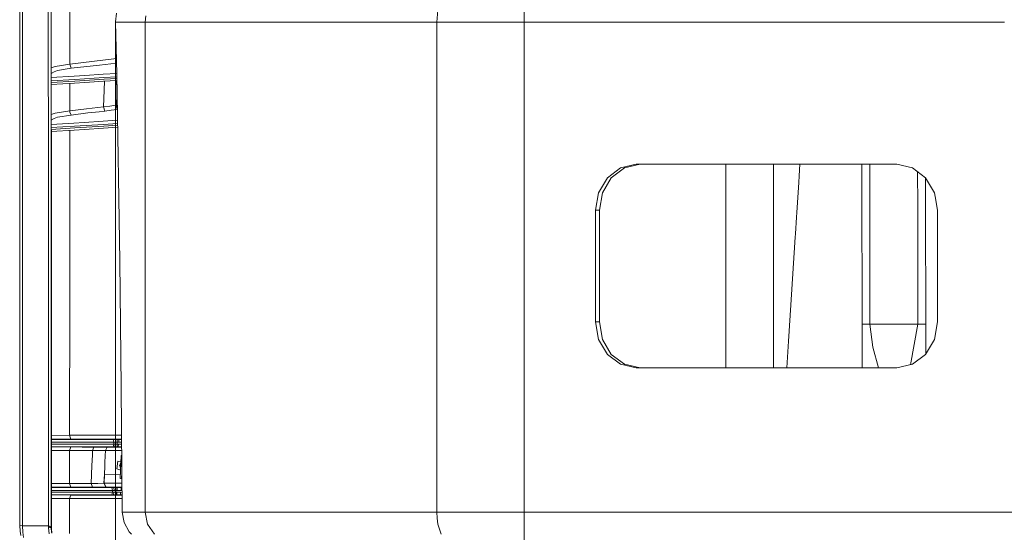
# Model space of a CAD drawing. Units: millimetres. Extents: x -1518 to 1525, y -343 to 4387.
# Drawn here: x -1290 to -747, y 839 to 1122 of the extents above; entities that cross this region are included whole.
import ezdxf

# ---------------------------------------------------------------- set-up
doc = ezdxf.new("R2010")
doc.units = ezdxf.units.MM
doc.layers.add('1', color=7, linetype='Continuous', true_color=0xffffff)
doc.styles.add('blockfont', font='simplex.shx')
doc.dimstyles.get("Standard").update_dxf_attribs({"dimtxt": 0.18, "dimasz": 0.18, "dimexe": 0.18, "dimexo": 0.0625, "dimgap": 0.09, "dimtad": 0, "dimtih": 1, "dimtoh": 1, "dimdec": 4, "dimzin": 0, "dimdsep": 46, "dimtxsty": 'Standard', "dimcen": 0.09, "dimadec": 0, "dimazin": 0, "dimtfac": 1, "dimtdec": 4, "dimtofl": 0, "dimtmove": 0, "dimatfit": 3, "dimfxl": 1, "dimtolj": 1, "dimtzin": 0, "dimarcsym": 0})

# ---------------------------------------------------------------- blocks, each defined once
blk = doc.blocks.new('_U2')
at = {"layer": '1', "color": 18, "lineweight": 13}
for p, q in [((-1237.307131, 1119.044187), (-1237.307131, -211.780051)), ((1237.306058, 1119.1659), (1237.306058, -211.780051)), ((28.124464, -161.730051), (3.124464, -161.730051)), ((3.124464, -161.730051), (3.124464, -255.480051)), ((259.79113, -161.730051), (234.79113, -161.730051)), ((259.79113, -255.480051), (259.79113, -161.730051)), ((-1237.307131, -208.605051), (-261.379703, -208.605051)), ((1237.306058, -208.605051), (261.37863, -208.605051)), ((3.124464, -255.480051), (28.124464, -255.480051)), ((234.79113, -255.480051), (259.79113, -255.480051))]:
    blk.add_line(p, q, dxfattribs=at)
at = {"layer": '1', "color": 18, "lineweight": 70}
for points in [[(-1237.307131, -208.605051), (-1187.307181, -195.207592), (-1187.307082, -222.002511)], [(1237.306058, -208.605051), (1187.306108, -222.002511), (1187.306009, -195.207592)]]:
    blk.add_solid(points, dxfattribs=at)
at = {"layer": '1', "color": 18, "linetype": 'Continuous', "lineweight": 13, "char_height": 50, "attachment_point": 7, "line_spacing_factor": 0.903614, "style": 'blockfont'}
for s, insert in [('\\W1.3125;97.4', (-257.142203, -247.500885)), ('\\W1.1591;2475', (27.649464, -247.500885))]:
    blk.add_mtext(s, dxfattribs=dict(at, insert=insert))
blk = doc.blocks.new('_U3')
at = {"layer": '1', "color": 18, "lineweight": 13}
for p, q in [((1012, 1521.4125), (1012, 78.219949)), ((-1012, 1514.4125), (-1012, 78.219949)), ((28.125, 128.269949), (3.125, 128.269949)), ((3.125, 128.269949), (3.125, 34.519949)), ((259.791667, 128.269949), (234.791667, 128.269949)), ((259.791667, 34.519949), (259.791667, 128.269949)), ((-1012, 81.394949), (-261.379167, 81.394949)), ((1012, 81.394949), (261.379167, 81.394949)), ((3.125, 34.519949), (28.125, 34.519949)), ((234.791667, 34.519949), (259.791667, 34.519949))]:
    blk.add_line(p, q, dxfattribs=at)
at = {"layer": '1', "color": 18, "lineweight": 70}
for points in [[(-1012, 81.394949), (-962.000049, 94.792408), (-961.999951, 67.997489)], [(1012, 81.394949), (962.000049, 67.997489), (961.999951, 94.792408)]]:
    blk.add_solid(points, dxfattribs=at)
at = {"layer": '1', "color": 18, "linetype": 'Continuous', "lineweight": 13, "char_height": 50, "attachment_point": 7, "line_spacing_factor": 0.903614, "style": 'blockfont'}
for s, insert in [('\\W1.3321;79.7', (-257.141667, 42.499115)), ('\\W1.1442;2024', (27.65, 42.499115))]:
    blk.add_mtext(s, dxfattribs=dict(at, insert=insert))

msp = doc.modelspace()

# ---------------------------------------------------------------- linework, layer by layer
at = {"layer": '1', "color": 18, "linetype": 'Continuous', "lineweight": 13}
for p, q in [((-1290.127099, 1108.396046), (-1290.145457, 1159.420483)), ((-1262.579262, 1157.19866), (-1262.5404, 1097.575895)), ((-1272.777379, 1146.797411), (-1272.733986, 1097.342126)), ((-1288.575947, 1107.820861), (-1288.585961, 1141.258113)), ((-1274.410307, 1141.484968), (-1274.383605, 1112.395875)), ((-1272.842467, 1112.759702), (-1272.867739, 1142.64106)), ((-1236.71633, 1125.648253), (-1237.307131, 1120.900385)), ((-1220.606625, 1124.118082), (-1220.937073, 1120.7534)), ((-1059.526026, 1127.353303), (-1060.1421, 1120.7534)), ((-1237.326682, 1120.277636), (-1237.332642, 1120.253317)), ((-1237.332642, 1120.253317), (-1237.318298, 1119.934107)), ((-1237.319291, 1120.355479), (-1237.326682, 1120.277636)), ((-1236.641467, 1092.198841), (-1237.326682, 1120.277636)), ((-1237.317145, 1120.386712), (-1237.319291, 1120.355479)), ((-1237.312138, 1120.478027), (-1237.317145, 1120.386712)), ((-1237.309754, 1120.536201), (-1237.312138, 1120.478027)), ((-1237.307131, 1120.631687), (-1237.309754, 1120.536201)), ((-1237.307131, 1120.900385), (-1237.305939, 1120.753281)), ((-1237.305939, 1120.753281), (-1237.307131, 1120.631687)), ((-1237.307131, 1120.631687), (-1236.641467, 1092.198841)), ((-1237.305939, 1120.753281), (-1237.304032, 1120.753281)), ((-1237.304032, 1120.753281), (-1229.296505, 1120.7534)), ((-1225.963175, 1120.7534), (-1229.296505, 1120.7534)), ((-1225.963175, 1120.7534), (-1220.937073, 1120.7534)), ((-1220.937073, 1120.7534), (-1205.160439, 1120.753281)), ((-1220.937073, 1120.7534), (-1220.937073, 945.890956)), ((-1173.540382, 1120.753281), (-1205.160439, 1120.753281)), ((-1171.788752, 1120.753281), (-1173.54038, 1120.753281)), ((-1170.365361, 1120.753281), (-1171.788752, 1120.753281)), ((-1148.889124, 1120.753281), (-1170.36536, 1120.753281)), ((-1122.792304, 1120.753281), (-1148.889124, 1120.753281)), ((-1092.62687, 1120.753281), (-1122.792304, 1120.753281)), ((-1080.989477, 1120.753324), (-1092.62687, 1120.753281)), ((-1080.989421, 1120.753324), (-1080.98944, 1120.753324)), ((-1077.809632, 1120.753335), (-1080.989421, 1120.753324)), ((-1060.1421, 1120.7534), (-1077.809632, 1120.753335)), ((-1060.1421, 1120.7534), (-1060.1421, 1073.089144)), ((-747.095394, 1120.7534), (-1060.1421, 1120.7534)), ((-1290.127099, 1108.396046), (-1290.122807, 1095.973246)), ((-1288.575947, 1107.820861), (-1288.563311, 1064.355724)), ((-1274.337113, 1046.836488), (-1274.383605, 1112.395875)), ((-1272.832453, 1097.154014), (-1272.842467, 1112.759702)), ((-1272.79979, 1047.097437), (-1272.832453, 1097.154014)), ((-1272.723973, 1086.133473), (-1272.733986, 1097.342126)), ((-1270.55341, 1096.266501), (-1262.5404, 1097.575895)), ((-1262.5404, 1097.575895), (-1236.845443, 1100.557421)), ((-1262.5404, 1097.575895), (-1261.672318, 1095.22032)), ((-1261.672318, 1095.22032), (-1246.182978, 1097.032301)), ((-1236.786242, 1098.131452), (-1246.182978, 1097.032301)), ((-1290.122807, 1095.973246), (-1290.114224, 1072.438948)), ((-1270.55341, 1096.266501), (-1272.732347, 1095.507019)), ((-1271.16996, 1093.284719), (-1272.72948, 1092.297773)), ((-1271.16996, 1093.284719), (-1269.337952, 1093.955629)), ((-1261.672318, 1095.22032), (-1269.337952, 1093.955629)), ((-1260.117352, 1090.925805), (-1254.229605, 1091.292016)), ((-1254.229605, 1091.292016), (-1244.051278, 1091.925256)), ((-1244.051278, 1091.925256), (-1236.646034, 1092.38599)), ((-1236.641467, 1092.198841), (-1234.893143, 988.874011)), ((-1272.727553, 1090.141258), (-1260.117352, 1090.925805)), ((-1272.725938, 1088.332882), (-1259.808838, 1089.136235)), ((-1272.725044, 1087.332934), (-1259.702027, 1088.142984)), ((-1272.724096, 1086.270886), (-1260.01054, 1087.061875)), ((-1272.723973, 1086.133473), (-1272.693694, 1036.286823)), ((-1262.538832, 1086.904574), (-1262.538016, 1071.717255)), ((-1260.01054, 1087.061875), (-1254.203379, 1087.423198)), ((-1243.742764, 1090.135448), (-1259.808838, 1089.136235)), ((-1259.702027, 1088.142984), (-1243.635714, 1089.142196)), ((-1254.203379, 1087.423198), (-1243.944228, 1088.061444)), ((-1243.944228, 1088.061444), (-1236.579212, 1088.519642)), ((-1236.614054, 1090.578747), (-1243.742764, 1090.135448)), ((-1243.635714, 1089.142196), (-1236.597154, 1089.580008)), ((-1243.578255, 1083.12463), (-1243.418565, 1088.094147)), ((-1237.069428, 1083.551876), (-1237.036011, 1088.491223)), ((-1243.869126, 1073.958866), (-1243.578255, 1083.12463)), ((-1237.069428, 1083.551876), (-1237.140954, 1074.839704)), ((-1236.630976, 1075.913541), (-1236.681044, 1074.911587)), ((-1236.681044, 1074.911587), (-1236.349674, 1074.95408)), ((-1236.630976, 1075.913541), (-1236.431374, 1079.782517)), ((-1290.114224, 1072.438948), (-1290.111125, 1056.594245)), ((-1272.714018, 1069.745556), (-1270.554602, 1070.45614)), ((-1262.538016, 1071.717255), (-1270.554602, 1070.45614)), ((-1262.538016, 1071.717255), (-1253.305733, 1072.911493)), ((-1262.538016, 1071.717255), (-1262.457192, 1070.981018)), ((-1262.457192, 1070.981018), (-1261.693776, 1069.411151)), ((-1252.55686, 1070.603602), (-1261.693776, 1069.411151)), ((-1253.305733, 1072.911493), (-1243.869126, 1073.958866)), ((-1252.55686, 1070.603602), (-1246.323884, 1071.300857)), ((-1246.323884, 1071.300857), (-1243.220866, 1071.647875)), ((-1243.869126, 1073.958866), (-1240.451872, 1074.361436)), ((-1243.869126, 1073.958866), (-1243.220866, 1071.647875)), ((-1243.220866, 1071.647875), (-1239.667237, 1072.057359)), ((-1240.451872, 1074.361436), (-1237.140954, 1074.839704)), ((-1239.667237, 1072.057359), (-1236.308699, 1072.532499)), ((-1237.140954, 1074.839704), (-1236.681044, 1074.911587)), ((-1237.140954, 1074.839704), (-1236.312647, 1072.765814)), ((-1236.681044, 1074.911587), (-1236.33426, 1074.043139)), ((-1060.1421, 1073.089068), (-1060.1421, 850.446634)), ((-1288.563311, 1064.355724), (-1288.561881, 1056.220524)), ((-1271.125853, 1067.564242), (-1272.712088, 1066.567828)), ((-1272.710701, 1064.285392), (-1260.288298, 1065.059893)), ((-1271.125853, 1067.564242), (-1269.366086, 1068.187349)), ((-1261.693776, 1069.411151), (-1269.366086, 1068.187349)), ((-1260.288298, 1065.059893), (-1254.572928, 1065.416209)), ((-1243.896067, 1064.319365), (-1259.979784, 1063.317053)), ((-1254.572928, 1065.416209), (-1244.204581, 1066.062562)), ((-1244.204581, 1066.062562), (-1236.20766, 1066.561134)), ((-1236.177866, 1064.800304), (-1243.896067, 1064.319365)), ((-1272.709631, 1062.523761), (-1259.979784, 1063.317053)), ((-1259.783089, 1062.31939), (-1272.709018, 1061.513759)), ((-1272.708344, 1060.404948), (-1260.091603, 1061.191671)), ((-1262.539157, 1061.039052), (-1262.547076, 1031.220786)), ((-1260.091603, 1061.191671), (-1254.471838, 1061.542027)), ((-1243.699133, 1063.321702), (-1259.783089, 1062.31939)), ((-1254.471838, 1061.542027), (-1244.007885, 1062.194459)), ((-1244.007885, 1062.194459), (-1236.142071, 1062.684877)), ((-1243.699133, 1063.321702), (-1236.160797, 1063.791543)), ((-1290.094912, 973.544054), (-1290.111125, 1056.594245)), ((-1288.556159, 1018.11146), (-1288.561881, 1056.220524)), ((-1274.324, 1018.258564), (-1274.337113, 1046.836488)), ((-1272.795498, 1036.186211), (-1272.79979, 1047.097437)), ((-966.064095, 1034.87777), (-958.786964, 1040.383808)), ((-956.653893, 1040.383808), (-963.931024, 1034.87777)), ((-950.202942, 1042.317264), (-958.786964, 1040.383808)), ((-948.06987, 1042.317264), (-956.653893, 1040.383808)), ((-950.202942, 1042.317264), (-830.00794, 1042.317264)), ((-900.723696, 980.277352), (-900.723696, 1042.317264)), ((-874.54927, 1040.01426), (-874.54927, 1042.317264)), ((-874.54927, 1040.01426), (-874.54927, 1003.339522)), ((-859.955981, 1042.317264), (-860.361309, 1036.002787)), ((-830.007917, 1042.317264), (-827.036631, 1042.317264)), ((-827.036614, 1042.317264), (-816.618792, 1042.317264)), ((-825.836847, 1042.317264), (-825.832177, 1039.592055)), ((-825.832177, 1039.592043), (-825.826244, 1036.130186)), ((-821.458743, 1042.317264), (-821.454375, 1039.798279)), ((-821.454375, 1039.79826), (-821.451712, 1038.262046)), ((-821.451712, 1038.262043), (-821.448726, 1036.539698)), ((-816.618787, 1042.317264), (-806.520581, 1042.317264)), ((-806.520581, 1042.317264), (-797.936559, 1040.383808)), ((-797.936559, 1040.383808), (-790.659428, 1034.87777)), ((-795.037432, 1038.190265), (-795.005966, 1019.697297)), ((-1272.771657, 979.159407), (-1272.795498, 1036.186211)), ((-1272.685587, 1022.700541), (-1272.693694, 1036.286823)), ((-970.926583, 1026.637428), (-966.064095, 1034.87777)), ((-963.931024, 1034.87777), (-968.793511, 1026.637428)), ((-860.60043, 1032.277581), (-861.660942, 1015.756187)), ((-860.361309, 1036.002783), (-860.60043, 1032.277585)), ((-825.826244, 1036.130177), (-825.823611, 1034.593664)), ((-825.823611, 1034.59366), (-825.820659, 1032.87156)), ((-825.820659, 1032.871557), (-825.685561, 954.040103)), ((-821.448726, 1036.539691), (-821.3842, 999.323079)), ((-790.659428, 1034.87777), (-785.797, 1026.637428)), ((-790.653203, 1034.86722), (-790.630924, 1021.926504)), ((-1262.577116, 978.513293), (-1262.547076, 1031.220786)), ((-972.634017, 1016.91734), (-970.926583, 1026.637428)), ((-968.793511, 1026.637428), (-970.500946, 1016.91734)), ((-785.797, 1026.637428), (-785.434559, 1024.574197)), ((-1272.67319, 994.599037), (-1272.685587, 1022.700541)), ((-790.630924, 1021.926504), (-790.627237, 1019.784766)), ((-785.434559, 1024.574197), (-784.089506, 1016.91734)), ((-1288.556159, 1018.11146), (-1288.547814, 964.299373)), ((-1274.324, 1018.258564), (-1274.306357, 978.990965)), ((-972.634017, 955.453448), (-972.634017, 1016.91734)), ((-970.500946, 1016.91734), (-972.634017, 1016.91734)), ((-970.500946, 1016.91734), (-970.500946, 955.453448)), ((-861.661231, 1015.75168), (-861.8301, 1013.120913)), ((-861.660943, 1015.756159), (-861.661231, 1015.751685)), ((-795.005966, 1019.697297), (-795.002322, 1017.55556)), ((-795.002322, 1017.555519), (-795.000059, 1016.225843)), ((-795.000059, 1016.225833), (-794.894457, 954.161577)), ((-790.627237, 1019.784754), (-790.624948, 1018.4551)), ((-790.624948, 1018.455088), (-790.514052, 954.040103)), ((-784.089506, 1016.91734), (-784.089506, 955.453448)), ((-861.830394, 1013.116343), (-862.423036, 1003.883735)), ((-861.830387, 1013.116445), (-861.830394, 1013.116344)), ((-861.830101, 1013.120905), (-861.830387, 1013.116447)), ((-874.54927, 1002.447837), (-874.54927, 1003.339522)), ((-874.54927, 1002.443563), (-874.54927, 1002.447833)), ((-874.54927, 993.708828), (-874.54927, 1002.443551)), ((-862.539933, 1002.062641), (-866.039787, 947.539446)), ((-862.423037, 1003.883733), (-862.539931, 1002.062674)), ((-821.3842, 999.323061), (-821.305871, 954.145245)), ((-1272.666276, 970.882706), (-1272.67319, 994.599037)), ((-874.54927, 987.636022), (-874.54927, 993.708827)), ((-1234.893143, 988.874011), (-1234.159768, 919.340901)), ((-874.54927, 987.636022), (-874.54927, 949.683957)), ((-1274.289191, 908.957653), (-1274.306357, 978.990965)), ((-1272.769988, 970.842056), (-1272.771657, 979.159407)), ((-1262.583554, 967.077069), (-1262.577116, 978.442602)), ((-1262.577116, 978.442602), (-1262.577116, 978.513293)), ((-900.723696, 930.053405), (-900.723696, 980.277352)), ((-1290.094912, 973.544054), (-1290.094912, 970.472507)), ((-1290.094912, 970.472507), (-1290.09372, 950.500421)), ((-1272.756398, 909.04253), (-1272.769988, 970.842056)), ((-1272.651732, 919.884495), (-1272.666276, 970.882706)), ((-1262.645543, 892.839007), (-1262.583554, 967.077069)), ((-1288.547814, 964.299373), (-1288.547337, 950.313382)), ((-1290.088475, 862.06191), (-1290.09372, 950.500421)), ((-1288.547337, 950.313382), (-1288.544953, 886.371307)), ((-970.926583, 945.733242), (-972.634017, 955.453448)), ((-970.500946, 955.453448), (-972.634017, 955.453448)), ((-970.500946, 955.453448), (-968.793511, 945.733242)), ((-825.685561, 954.040103), (-821.305871, 954.145245)), ((-825.685561, 954.040103), (-825.644429, 930.053405)), ((-821.305871, 954.145245), (-819.717824, 941.42621)), ((-821.305871, 954.145245), (-819.485188, 954.099469)), ((-819.485188, 954.099469), (-811.54871, 954.041533)), ((-811.54871, 954.041533), (-808.133841, 954.047017)), ((-808.133841, 954.047017), (-808.132827, 954.047017)), ((-801.306427, 954.057984), (-808.132827, 954.047017)), ((-801.306427, 954.057984), (-794.894457, 954.161577)), ((-798.941363, 931.76054), (-794.894457, 954.161577)), ((-794.894457, 954.161577), (-790.514052, 954.040103)), ((-790.514052, 954.040103), (-790.486103, 937.786632)), ((-784.089506, 955.453448), (-785.797, 945.733242)), ((-1220.937073, 850.446634), (-1220.937073, 945.890956)), ((-966.064095, 937.4929), (-970.926583, 945.733242)), ((-968.793511, 945.733242), (-963.931024, 937.4929)), ((-874.54927, 930.053405), (-874.54927, 949.683957)), ((-866.220355, 944.726429), (-867.162219, 930.053405)), ((-866.03979, 947.539394), (-866.22035, 944.726496)), ((-785.797, 945.733242), (-790.659428, 937.4929)), ((-819.717824, 941.42621), (-816.626159, 930.053405)), ((-958.786964, 931.986861), (-966.064095, 937.4929)), ((-963.931024, 937.4929), (-956.653893, 931.986861)), ((-790.659428, 937.4929), (-797.936559, 931.986861)), ((-950.202942, 930.053405), (-958.786964, 931.986861)), ((-956.653893, 931.986861), (-948.06987, 930.053405)), ((-806.520581, 930.053405), (-950.202942, 930.053405)), ((-797.936559, 931.986861), (-806.520581, 930.053405)), ((-1272.650301, 901.093774), (-1272.651732, 919.884495)), ((-1234.159768, 919.340901), (-1233.629048, 850.655608)), ((-1234.159768, 919.340901), (-1233.658373, 850.946598)), ((-1274.289191, 908.957653), (-1274.287522, 886.460237)), ((-1272.756398, 909.04253), (-1272.755921, 901.063018)), ((-1272.755921, 901.063018), (-1272.752106, 841.957979)), ((-1272.650301, 901.093774), (-1272.645533, 843.025021)), ((-1262.645543, 892.839007), (-1272.649614, 892.722771)), ((-1270.951092, 890.706711), (-1272.649446, 890.675001)), ((-1272.649439, 890.590689), (-1260.836422, 890.590601)), ((-1269.550622, 890.718512), (-1270.951092, 890.706711)), ((-1269.550622, 890.718512), (-1261.859715, 890.740566)), ((-1262.645543, 892.839007), (-1244.043887, 892.88526)), ((-1262.645543, 892.839007), (-1261.859715, 890.740566)), ((-1262.645543, 892.839007), (-1261.859715, 890.740566)), ((-1261.859715, 890.740566), (-1249.317706, 890.763454)), ((-1260.836422, 890.590601), (-1257.278979, 890.590601)), ((-1257.278979, 890.590601), (-1244.96609, 890.590601)), ((-1243.40421, 890.774302), (-1249.317706, 890.763454)), ((-1244.96609, 890.590601), (-1238.527596, 890.590601)), ((-1244.043887, 892.88526), (-1233.965922, 892.898808)), ((-1243.40421, 890.774302), (-1233.950407, 890.782371)), ((-1238.527596, 890.590601), (-1237.401783, 890.590005)), ((-1238.527596, 890.590601), (-1238.219082, 888.968043)), ((-1233.949546, 890.664949), (-1237.401783, 890.590005)), ((-1237.401783, 890.590005), (-1236.922801, 890.589528)), ((-1237.401783, 890.590005), (-1237.240136, 888.97007)), ((-1236.441195, 890.589051), (-1236.922801, 890.589528)), ((-1236.337721, 890.588932), (-1236.441195, 890.589051)), ((-1236.337721, 890.588932), (-1236.036837, 890.588813)), ((-1236.337721, 890.588932), (-1236.312926, 888.972573)), ((-1235.554755, 890.588693), (-1236.036837, 890.588813)), ((-1233.949243, 890.623559), (-1235.554755, 890.588693)), ((-1235.554755, 890.588693), (-1235.529006, 888.972215)), ((-1234.443486, 890.588693), (-1235.554755, 890.588693)), ((-1234.443486, 890.588693), (-1233.948987, 890.588693)), ((-1288.544953, 886.371307), (-1288.543284, 843.003206)), ((-1274.287522, 886.460237), (-1274.284422, 843.004636)), ((-1260.527909, 888.968043), (-1272.649306, 888.968043)), ((-1272.649221, 887.935929), (-1260.662854, 887.935929)), ((-1272.649108, 886.558704), (-1260.971367, 886.558704)), ((-1272.649101, 886.470506), (-1271.055281, 886.440448)), ((-1269.529879, 886.427097), (-1271.055281, 886.440448)), ((-1269.529879, 886.427097), (-1261.864007, 886.404924)), ((-1261.864007, 886.404924), (-1262.654126, 884.491496)), ((-1262.654126, 884.491496), (-1261.864007, 886.404924)), ((-1261.864007, 886.404924), (-1255.608618, 886.391215)), ((-1260.971367, 886.558704), (-1257.461846, 886.558585)), ((-1260.662854, 887.935929), (-1244.792521, 887.935929)), ((-1260.527909, 888.968043), (-1244.657815, 888.968043)), ((-1257.461846, 886.558585), (-1245.101035, 886.558585)), ((-1249.289334, 886.379413), (-1255.608618, 886.391215)), ((-1249.986708, 884.475522), (-1249.289334, 886.379413)), ((-1249.289334, 886.379413), (-1249.224722, 886.379294)), ((-1245.531857, 886.371188), (-1249.224722, 886.379294)), ((-1245.531857, 886.371188), (-1241.909802, 886.359625)), ((-1238.559067, 886.558585), (-1245.101035, 886.558585)), ((-1244.792521, 887.935929), (-1238.250554, 887.93581)), ((-1238.219082, 888.968043), (-1244.657815, 888.968043)), ((-1242.890179, 884.468012), (-1241.909802, 886.359625)), ((-1241.909802, 886.359625), (-1236.182749, 886.343412)), ((-1238.250554, 887.93581), (-1238.559067, 886.558585)), ((-1237.635434, 886.558942), (-1238.559067, 886.558585)), ((-1238.230526, 888.586454), (-1238.250554, 887.93581)), ((-1238.250554, 887.93581), (-1237.447321, 887.938313)), ((-1238.219082, 888.968043), (-1238.230526, 888.586454)), ((-1237.240136, 888.97007), (-1238.219082, 888.968043)), ((-1237.447321, 887.938313), (-1237.635434, 886.558942)), ((-1237.635434, 886.558942), (-1237.499058, 886.559062)), ((-1237.635434, 886.558942), (-1233.918852, 886.478001)), ((-1237.499058, 886.559062), (-1237.019122, 886.559539)), ((-1237.328589, 887.93879), (-1237.447321, 887.938313)), ((-1237.328589, 887.93879), (-1236.910403, 887.940697)), ((-1237.240136, 888.97007), (-1236.822665, 888.971023)), ((-1237.019122, 886.559539), (-1236.537516, 886.559777)), ((-1236.910403, 887.940697), (-1236.490786, 887.942605)), ((-1236.822665, 888.971023), (-1236.403048, 888.972215)), ((-1236.537516, 886.559777), (-1236.369431, 886.559896)), ((-1236.490786, 887.942605), (-1236.344397, 887.94332)), ((-1236.312926, 888.972573), (-1236.403048, 888.972215)), ((-1236.344397, 887.94332), (-1236.369431, 886.559896)), ((-1236.369431, 886.559896), (-1236.261427, 886.560015)), ((-1236.326039, 888.545327), (-1236.344397, 887.94332)), ((-1236.344397, 887.94332), (-1236.236155, 887.943439)), ((-1236.312926, 888.972573), (-1236.326039, 888.545327)), ((-1236.011803, 888.972335), (-1236.312926, 888.972573)), ((-1236.261427, 886.560015), (-1235.779345, 886.560015)), ((-1235.753357, 887.943558), (-1236.236155, 887.943439)), ((-1236.182749, 886.343412), (-1233.917845, 886.340642)), ((-1235.529006, 888.972215), (-1236.011803, 888.972335)), ((-1235.753357, 887.943558), (-1235.779345, 886.560015)), ((-1235.779345, 886.560015), (-1234.776795, 886.560015)), ((-1235.779345, 886.560015), (-1233.919156, 886.519507)), ((-1235.753357, 887.943558), (-1233.929596, 887.943558)), ((-1235.529006, 888.972215), (-1233.937137, 888.972215)), ((-1234.776795, 886.560015), (-1233.919453, 886.560015)), ((-1272.648938, 884.490081), (-1270.650923, 884.500913)), ((-1270.650923, 884.500913), (-1262.654126, 884.491496)), ((-1262.654126, 884.491496), (-1262.673914, 866.291456)), ((-1262.654126, 884.491496), (-1256.356061, 884.482555)), ((-1256.356061, 884.482555), (-1249.986708, 884.475522)), ((-1250.299513, 876.161866), (-1250.082552, 881.909184)), ((-1249.986708, 884.475522), (-1250.082552, 881.909184)), ((-1249.986708, 884.475522), (-1246.373236, 884.473853)), ((-1246.373236, 884.473853), (-1242.890179, 884.468012)), ((-1243.153632, 877.84379), (-1243.004382, 881.596141)), ((-1242.890179, 884.468012), (-1243.004382, 881.596141)), ((-1242.890179, 884.468012), (-1236.924708, 884.452514)), ((-1236.924708, 884.452514), (-1233.903973, 884.448452)), ((-1234.761298, 868.941955), (-1234.188855, 881.718807)), ((-1233.88407, 881.733525), (-1234.188855, 881.718807)), ((-1234.188855, 881.718807), (-1233.883637, 881.674381)), ((-1250.677407, 866.327815), (-1250.299513, 876.161866)), ((-1243.235648, 875.820808), (-1243.42519, 871.140771)), ((-1243.235648, 875.820808), (-1243.153632, 877.84379)), ((-1236.530125, 874.372177), (-1236.089289, 878.570847)), ((-1234.900057, 873.812966), (-1236.530125, 874.372177)), ((-1236.089289, 878.570847), (-1234.334768, 878.462039)), ((-1235.142767, 876.006536), (-1235.145628, 875.999026)), ((-1234.364158, 877.806066), (-1235.142767, 876.006536)), ((-1234.380179, 877.448482), (-1235.012352, 875.987463)), ((-1235.012352, 875.987463), (-1234.50864, 874.581237)), ((-1243.42519, 871.140771), (-1243.715346, 866.363697)), ((-1243.42519, 871.140771), (-1243.528664, 866.364412)), ((-1234.663839, 871.117214), (-1243.42519, 871.140771)), ((-1234.900057, 873.812966), (-1234.54405, 873.790888)), ((-1234.761298, 868.941955), (-1233.978331, 868.827991)), ((-1233.978331, 868.827991), (-1233.816019, 872.450773)), ((-1233.978331, 868.827991), (-1233.789375, 868.81627)), ((-1272.647438, 866.226933), (-1270.721495, 866.255812)), ((-1271.250546, 864.191823), (-1272.647269, 864.165333)), ((-1272.647263, 864.092137), (-1260.365546, 864.092045)), ((-1269.577801, 864.207797), (-1271.250546, 864.191823)), ((-1270.721495, 866.255812), (-1262.673914, 866.291456)), ((-1261.87259, 864.230685), (-1269.577801, 864.207797)), ((-1262.673914, 866.291456), (-1256.708443, 866.31041)), ((-1262.673914, 866.291456), (-1261.87259, 864.230685)), ((-1255.946934, 864.244036), (-1261.87259, 864.230685)), ((-1260.365546, 864.092045), (-1257.363379, 864.092045)), ((-1257.363379, 864.092045), (-1244.496644, 864.092045)), ((-1256.708443, 866.31041), (-1250.677407, 866.327815)), ((-1255.946934, 864.244036), (-1249.963105, 864.255719)), ((-1250.677407, 866.327815), (-1247.132361, 866.344385)), ((-1250.677407, 866.327815), (-1249.963105, 864.255719)), ((-1249.963105, 864.255719), (-1249.807179, 864.256077)), ((-1249.807179, 864.256077), (-1246.276915, 864.264183)), ((-1247.132361, 866.344385), (-1243.715346, 866.363697)), ((-1242.723763, 864.275746), (-1246.276915, 864.264183)), ((-1244.496644, 864.092045), (-1239.317, 864.092045)), ((-1243.715346, 866.363697), (-1243.528664, 866.364412)), ((-1243.715346, 866.363697), (-1242.723763, 864.275746)), ((-1237.594903, 866.380982), (-1243.528664, 866.364412)), ((-1243.528664, 866.364412), (-1242.537081, 864.276461)), ((-1242.723763, 864.275746), (-1242.537081, 864.276461)), ((-1242.537081, 864.276461), (-1236.840785, 864.293031)), ((-1239.317, 864.092045), (-1239.008486, 862.469845)), ((-1238.19381, 864.091329), (-1239.317, 864.092045)), ((-1233.755443, 864.187713), (-1238.19381, 864.091329)), ((-1238.19381, 864.091329), (-1238.031685, 862.471633)), ((-1237.714589, 864.090852), (-1238.19381, 864.091329)), ((-1237.233222, 864.090495), (-1237.714589, 864.090852)), ((-1237.594903, 866.380982), (-1233.77155, 866.384765)), ((-1237.127364, 864.090376), (-1237.233222, 864.090495)), ((-1237.127364, 864.090376), (-1236.828864, 864.090256)), ((-1237.127364, 864.090376), (-1237.102568, 862.474017)), ((-1236.840785, 864.293031), (-1233.756244, 864.296944)), ((-1236.346781, 864.090137), (-1236.828864, 864.090256)), ((-1233.777535, 864.145916), (-1236.346781, 864.090137)), ((-1236.346781, 864.090137), (-1236.321032, 862.473778)), ((-1235.235274, 864.090137), (-1236.346781, 864.090137)), ((-1235.235274, 864.090137), (-1234.136879, 864.090137)), ((-1234.136879, 864.090137), (-1233.755162, 864.149389)), ((-1234.136879, 864.090137), (-1234.110892, 862.473778)), ((-1290.088475, 862.06191), (-1290.088713, 843.028598)), ((-1272.64713, 862.469964), (-1260.057032, 862.469964)), ((-1260.115921, 861.43773), (-1272.647045, 861.437825)), ((-1272.646932, 860.060121), (-1260.424435, 860.060029)), ((-1272.646926, 859.985921), (-1271.035254, 859.955721)), ((-1272.646761, 857.980291), (-1270.530283, 857.979707)), ((-1271.035254, 859.955721), (-1269.416153, 859.941892)), ((-1270.530283, 857.979707), (-1262.683928, 857.968859)), ((-1261.875927, 859.919362), (-1269.416153, 859.941892)), ((-1262.683928, 857.968859), (-1262.709439, 838.760786)), ((-1261.875927, 859.919362), (-1262.683928, 857.968859)), ((-1262.683928, 857.968859), (-1248.578131, 857.953601)), ((-1261.875927, 859.919362), (-1249.914944, 859.894089)), ((-1260.424435, 860.060029), (-1257.532895, 860.060029)), ((-1260.115921, 861.43773), (-1244.246781, 861.43773)), ((-1260.057032, 862.469964), (-1244.18813, 862.469845)), ((-1257.532895, 860.060029), (-1244.555295, 860.060029)), ((-1247.875988, 859.889798), (-1249.914944, 859.894089)), ((-1248.578131, 857.953601), (-1233.709702, 857.94822)), ((-1247.875988, 859.889798), (-1233.834229, 859.873832)), ((-1244.555295, 860.060029), (-1239.347041, 860.060029)), ((-1244.246781, 861.43773), (-1239.038527, 861.43773)), ((-1239.008486, 862.469845), (-1244.18813, 862.469845)), ((-1239.038527, 861.43773), (-1239.347041, 860.060029)), ((-1239.347041, 860.060029), (-1238.421738, 860.060386)), ((-1239.019692, 862.086587), (-1239.038527, 861.43773)), ((-1239.038527, 861.43773), (-1238.233864, 861.439995)), ((-1239.008486, 862.469845), (-1239.019692, 862.086587)), ((-1239.008486, 862.469845), (-1238.031685, 862.471633)), ((-1238.233864, 861.439995), (-1238.421738, 860.060386)), ((-1238.421738, 860.060386), (-1238.285363, 860.060506)), ((-1238.421738, 860.060386), (-1233.985217, 859.963794)), ((-1238.285363, 860.060506), (-1237.805426, 860.060863)), ((-1238.115132, 861.440472), (-1238.233864, 861.439995)), ((-1238.115132, 861.440472), (-1237.696946, 861.44226)), ((-1238.031685, 862.471633), (-1237.614214, 862.472586)), ((-1237.805426, 860.060863), (-1237.324059, 860.061221)), ((-1237.696946, 861.44226), (-1237.277567, 861.444168)), ((-1237.614214, 862.472586), (-1237.194836, 862.473778)), ((-1237.324059, 860.061221), (-1237.157643, 860.06134)), ((-1237.277567, 861.444168), (-1237.132609, 861.444764)), ((-1237.102568, 862.474017), (-1237.194836, 862.473778)), ((-1237.132609, 861.444764), (-1237.157643, 860.06134)), ((-1237.157643, 860.06134), (-1237.04797, 860.06134)), ((-1237.115204, 862.048082), (-1237.132609, 861.444764)), ((-1237.132609, 861.444764), (-1237.022698, 861.444883)), ((-1237.102568, 862.474017), (-1237.115204, 862.048082)), ((-1236.803591, 862.473898), (-1237.102568, 862.474017)), ((-1237.04797, 860.06134), (-1236.565888, 860.061459)), ((-1236.5399, 861.445002), (-1237.022698, 861.444883)), ((-1236.321032, 862.473778), (-1236.803591, 862.473898)), ((-1236.5399, 861.445002), (-1236.565888, 860.061459)), ((-1236.565888, 860.061459), (-1235.56, 860.061459)), ((-1236.565888, 860.061459), (-1234.245717, 860.010924)), ((-1236.5399, 861.445002), (-1234.540045, 861.445002)), ((-1234.110892, 862.473778), (-1236.321032, 862.473778)), ((-1235.56, 860.061459), (-1234.566033, 860.061459)), ((-1234.540045, 861.445002), (-1234.566033, 860.061459)), ((-1234.566033, 860.061459), (-1233.735621, 859.930448)), ((-1234.540045, 861.445002), (-1233.734332, 861.307947)), ((-1233.743327, 862.535039), (-1234.110892, 862.473778)), ((-1233.998988, 859.971999), (-1233.723334, 859.807758)), ((-1233.735621, 859.930448), (-1233.724201, 859.926076)), ((-1233.658373, 850.946598), (-1233.649552, 850.918345)), ((-1233.649552, 850.918345), (-1233.639777, 850.836806)), ((-1233.639777, 850.836806), (-1233.631432, 850.71104)), ((-1233.631432, 850.71104), (-1233.629525, 850.666456)), ((-1233.629048, 850.655608), (-1233.629525, 850.666456)), ((-1233.625472, 850.488238), (-1233.629048, 850.655608)), ((-1233.625233, 850.446515), (-1233.625472, 850.488238)), ((-1233.625233, 850.446515), (-1232.603371, 844.716363)), ((-1233.625233, 850.446515), (-1233.033478, 850.446515)), ((-1233.033478, 850.446515), (-1227.281153, 850.446515)), ((-1220.937073, 850.446634), (-1227.281153, 850.446515)), ((-1220.937073, 850.446634), (-1215.478003, 850.446515)), ((-1220.937073, 850.446634), (-1219.628632, 843.846612)), ((-1215.478003, 850.446515), (-1205.160439, 850.446515)), ((-1205.160439, 850.446515), (-1190.70822, 850.446515)), ((-1190.70822, 850.446515), (-1171.788514, 850.446515)), ((-1171.788514, 850.446515), (-1122.792304, 850.446515)), ((-1122.792304, 850.446515), (-1060.1421, 850.446634)), ((-1060.1421, 850.446634), (-1059.986413, 847.081952)), ((-971.923625, 850.446602), (-1060.1421, 850.446634)), ((-1059.526026, 843.846612), (-1059.986413, 847.081952)), ((-730.926096, 850.446515), (-971.923621, 850.446602)), ((-1290.088713, 843.028598), (-1288.543284, 843.003206)), ((-1289.953768, 839.989118), (-1290.088713, 843.028598)), ((-1288.543284, 843.003206), (-1274.284422, 843.004636)), ((-1288.543284, 843.003206), (-1288.410246, 839.405112)), ((-1274.284422, 843.004636), (-1273.894131, 842.787914)), ((-1274.284422, 843.004636), (-1274.262965, 842.750125)), ((-1274.207652, 841.964535), (-1274.262965, 842.750125)), ((-1274.199784, 841.761164), (-1274.207652, 841.964535)), ((-1272.752106, 841.957979), (-1274.199784, 841.761164)), ((-1274.199784, 841.761164), (-1273.979008, 838.591032)), ((-1273.894131, 842.787914), (-1272.895396, 842.127018)), ((-1272.895396, 842.127018), (-1272.752106, 841.957979)), ((-1272.752106, 841.957979), (-1272.534668, 839.255981)), ((-1272.645533, 843.025021), (-1272.597373, 841.350131)), ((-1232.603371, 844.716363), (-1229.738772, 839.645199)), ((-1215.90215, 838.251404), (-1219.628632, 843.846612)), ((-1057.772219, 838.251404), (-1059.526026, 843.846612)), ((-1289.599001, 837.587886), (-1289.953768, 839.989118)), ((-1288.060486, 836.55756), (-1288.410246, 839.405112)), ((-1272.332251, 838.897876), (-1272.597373, 841.350131)), ((-1228.475392, 838.251524), (-1229.738772, 839.645199))]:
    msp.add_line(p, q, dxfattribs=at)

# ---------------------------------------------------------------- dimensions: what is measured, and where the dimension line sits
for base, p1, p2, picture, middle in [((1012, 81.394949), (-1012, 1516), (1012, 1523), '_U3', (-10.9375, 81.394949)), ((-1237.307131, -208.605051), (1237.306058, 1120.7534), (-1237.307131, 1120.631687), '_U2', (-10.938036, -208.605051))]:
    dim = msp.add_linear_dim(base=base, p1=p1, p2=p2, dimstyle='Standard', override={"dimtxt": 50, "dimasz": 50, "dimexe": 3.175, "dimexo": 1.5875, "dimgap": 1.5875, "dimtih": 1, "dimtoh": 1, "dimdec": 1, "dimlfac": 0.03937, "dimdsep": 46, "dimlunit": 2, "dimtxsty": 'blockfont', "dimsah": 1, "dimse1": 0, "dimse2": 0, "dimsd1": 0, "dimsd2": 0, "dimclrd": 18, "dimclre": 18, "dimclrt": 18, "dimtol": 0, "dimtm": -0.1, "dimtfac": 1, "dimtdec": 2, "dimtofl": 1, "dimtmove": 0, "dimlwd": 13, "dimlwe": 13}, dxfattribs=at)
    dim.commit()
    dim.dimension.update_dxf_attribs({"geometry": picture, "text_midpoint": middle, "dimtype": 160})

doc.saveas('drawing.dxf')
